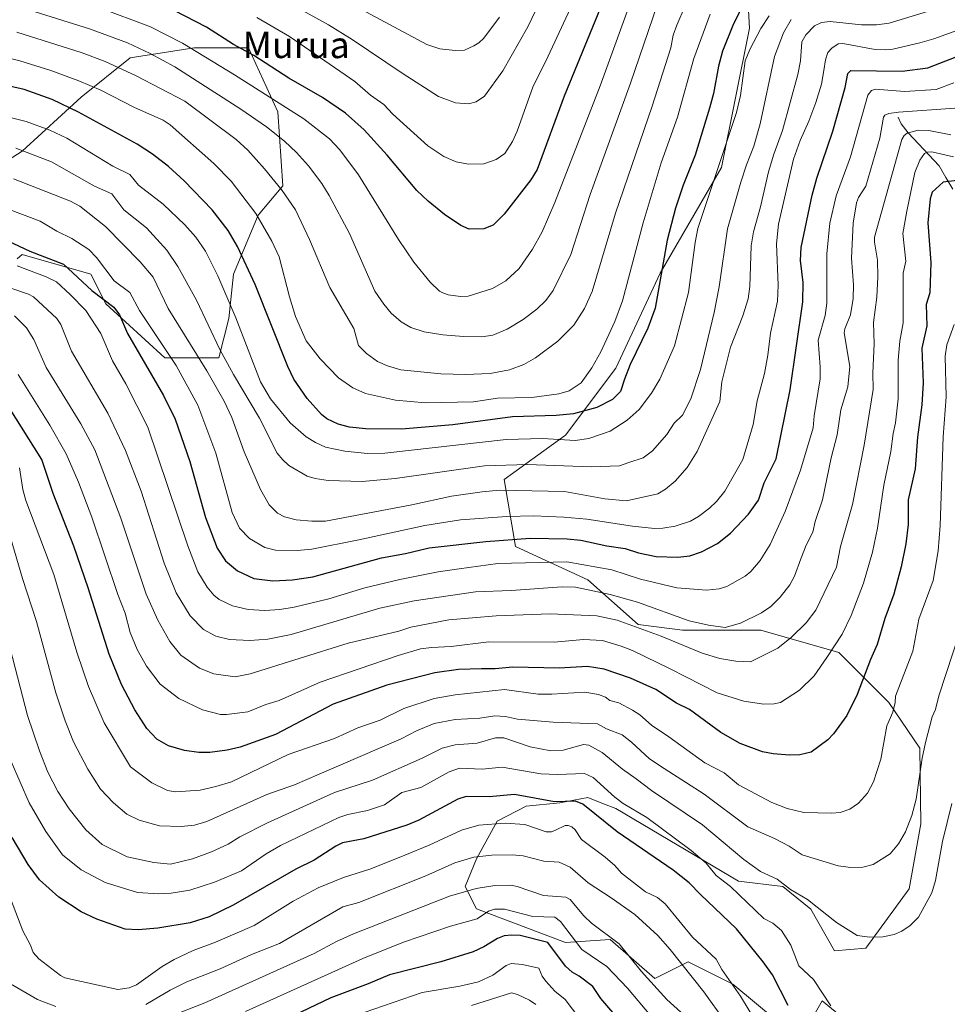
# Model space of a CAD drawing. Units: metres. Extents: x 671798 to 675259, y 4749087 to 4751486.
# Drawn here: x 674659 to 674940, y 4749908 to 4750206 of the extents above; entities that cross this region are included whole.
import ezdxf
from ezdxf.enums import TextEntityAlignment as Align

# ---------------------------------------------------------------- set-up
doc = ezdxf.new("R2010")
doc.units = ezdxf.units.M
doc.header["$MEASUREMENT"] = 0
for name, color, linetype, lineweight in [('Arbolado forestal CxS', 92, 'Continuous', 0), ('Corriente natural lineal', 142, 'Continuous', 13), ('Curva de nivel maestra', 36, 'Continuous', 30), ('Curva de nivel normal', 36, 'Continuous', 0), ('Pastizal CxS', 92, 'Continuous', 0), ('Texto cartográfico', 19, 'Continuous', 0)]:
    doc.layers.add(name, color=color, linetype=linetype, lineweight=lineweight)
doc.styles.add('Arial', font='txt', dxfattribs={"height": 0.2})

# ---------------------------------------------------------------- blocks, each defined once
blk = doc.blocks.new('*U160')
at = {"layer": 'Arbolado forestal CxS', "color": 92, "linetype": 'Continuous', "lineweight": 0}
for points in [[(674878.2939, 4750234.3625, 1360.4356), (674879.9813, 4750203.9701, 1344.3155), (674871.5379, 4750161.7577, 1342.2533), (674852.9651, 4750129.6765, 1348.6353), (674839.4567, 4750100.9719, 1350.1133), (674824.2597, 4750080.7105, 1343.8193), (674805.6857, 4750067.2029, 1334.9395), (674809.0627, 4750046.9411, 1320.8969), (674831.0133, 4750036.8099, 1314.8859), (674846.2099, 4750023.3013, 1308.8019), (674859.7175, 4750021.6131, 1311.2305), (674883.3563, 4750021.6129, 1311.263), (674906.9949, 4750014.8589, 1302.4823), (674922.1919, 4749999.6621, 1294.4418), (674931.5083, 4749985.8391, 1289.4503), (674931.8181, 4749962.9785, 1287.214), (674928.2761, 4749943.2399, 1285.8143), (674915.1849, 4749925.2773, 1283.2469), (674905.6721, 4749924.5113, 1282.1219), (674898.5163, 4749937.1171, 1283.8193), (674890.1097, 4749943.9421, 1284.3877), (674876.6015, 4749945.6311, 1280.7842), (674839.4553, 4749967.5811, 1277.0836), (674835.7701, 4749969.0551, 1276.5605), (674831.0125, 4749970.9581, 1275.6437), (674822.5695, 4749969.2701, 1271.9733), (674812.3787, 4749968.3335, 1271.4167), (674803.5517, 4749963.7667, 1268.2425), (674797.2425, 4749952.3859, 1262.5567), (674793.8655, 4749943.9431, 1258.4451), (674797.2423, 4749937.1891, 1253.8368), (674824.2579, 4749927.0581, 1252.7507), (674837.7659, 4749927.9019, 1258.7907), (674851.2735, 4749916.0819, 1260.3025), (674861.4047, 4749921.1479, 1265.7587), (674865.6421, 4749919.0293, 1266.9548), (674874.9135, 4749914.3939, 1269.8584), (674895.1751, 4749897.5089, 1275.5757), (674901.9289, 4749909.3277, 1279.8095), (674920.5025, 4749894.1317, 1281.9859)], [(674658.2155, 4750134.0655, 1320.0414), (674659.6753, 4750135.3629, 1321.4655), (674680.5319, 4750129.4039, 1326.8362), (674685.0019, 4750120.4651, 1324.171), (674702.8783, 4750104.0771, 1329.0909), (674719.2661, 4750104.0769, 1339.2411), (674722.2461, 4750115.9957, 1344.3407), (674723.7355, 4750129.4035, 1348.0679), (674731.1845, 4750147.2803, 1355.1757), (674738.6333, 4750156.2189, 1360.5346), (674737.1449, 4750178.5657, 1367.4085), (674728.2061, 4750197.9325, 1374.5139), (674711.8181, 4750197.9325, 1369.1803), (674692.4513, 4750194.9537, 1361.2095), (674677.5533, 4750183.0351, 1351.422), (674659.6755, 4750166.6485, 1338.607), (674643.2877, 4750156.2197, 1330.5628)]]:
    blk.add_polyline3d(points, dxfattribs=at)

msp = doc.modelspace()

# ---------------------------------------------------------------- linework, layer by layer
at = {"layer": 'Arbolado forestal CxS', "color": 92, "linetype": 'Continuous', "lineweight": 0}
for points in [[(674878.2939, 4750234.3625, 1360.4356), (674879.9813, 4750203.9701, 1344.3155), (674871.5379, 4750161.7577, 1342.2533), (674852.9651, 4750129.6765, 1348.6353), (674839.4567, 4750100.9719, 1350.1133), (674824.2597, 4750080.7105, 1343.8193), (674805.6857, 4750067.2029, 1334.9395), (674809.0627, 4750046.9411, 1320.8969), (674831.0133, 4750036.8099, 1314.8859), (674846.2099, 4750023.3013, 1308.8019), (674859.7175, 4750021.6131, 1311.2305), (674883.3563, 4750021.6129, 1311.263), (674906.9949, 4750014.8589, 1302.4823), (674922.1919, 4749999.6621, 1294.4418), (674931.5083, 4749985.8391, 1289.4503), (674931.8181, 4749962.9785, 1287.214), (674928.2761, 4749943.2399, 1285.8143), (674915.1849, 4749925.2773, 1283.2469), (674905.6721, 4749924.5113, 1282.1219), (674898.5163, 4749937.1171, 1283.8193), (674890.1097, 4749943.9421, 1284.3877), (674876.6015, 4749945.6311, 1280.7842), (674839.4553, 4749967.5811, 1277.0836), (674835.7701, 4749969.0551, 1276.5605), (674831.0125, 4749970.9581, 1275.6437), (674822.5695, 4749969.2701, 1271.9733), (674812.3787, 4749968.3335, 1271.4167), (674803.5517, 4749963.7667, 1268.2425), (674797.2425, 4749952.3859, 1262.5567), (674793.8655, 4749943.9431, 1258.4451), (674797.2423, 4749937.1891, 1253.8368), (674824.2579, 4749927.0581, 1252.7507), (674837.7659, 4749927.9019, 1258.7907), (674851.2735, 4749916.0819, 1260.3025), (674861.4047, 4749921.1479, 1265.7587), (674865.6421, 4749919.0293, 1266.9548), (674874.9135, 4749914.3939, 1269.8584), (674895.1751, 4749897.5089, 1275.5757), (674901.9289, 4749909.3277, 1279.8095), (674920.5025, 4749894.1317, 1281.9859)], [(674658.2155, 4750134.0655, 1320.0414), (674659.6753, 4750135.3629, 1321.4655), (674680.5319, 4750129.4039, 1326.8362), (674685.0019, 4750120.4651, 1324.171), (674702.8783, 4750104.0771, 1329.0909), (674719.2661, 4750104.0769, 1339.2411), (674722.2461, 4750115.9957, 1344.3407), (674723.7355, 4750129.4035, 1348.0679), (674731.1845, 4750147.2803, 1355.1757), (674738.6333, 4750156.2189, 1360.5346), (674737.1449, 4750178.5657, 1367.4085), (674728.2061, 4750197.9325, 1374.5139), (674711.8181, 4750197.9325, 1369.1803), (674692.4513, 4750194.9537, 1361.2095), (674677.5533, 4750183.0351, 1351.422), (674659.6755, 4750166.6485, 1338.607), (674643.2877, 4750156.2197, 1330.5628)]]:
    msp.add_polyline3d(points, dxfattribs=at)
at = {"layer": 'Corriente natural lineal', "color": 142, "linetype": 'Continuous', "lineweight": 13}
msp.add_polyline3d([(674925, 4750177, 1313.4444), (674925.9197, 4750174.9478, 1311.6281), (674928.0162, 4750172.2592, 1309.5591), (674931.1556, 4750168.9134, 1306.596), (674934.2949, 4750165.5677, 1304.6504), (674937.4343, 4750162.2219, 1302.4918), (674939.4771, 4750158.7032, 1300.298), (674941.5199, 4750155.1845, 1297.9602)], dxfattribs=at)
at = {"layer": 'Curva de nivel maestra', "color": 36, "linetype": 'Continuous', "lineweight": 30}
for points in [[(674839.36, 4750221.24, 1375), (674823.89, 4750183.37, 1375), (674815.67, 4750161.16, 1375), (674813.75, 4750157.98, 1375), (674805.65, 4750147.57, 1375), (674802.39, 4750144.23, 1375), (674799.52, 4750143.14, 1375), (674795.09, 4750143.09, 1375), (674792.55, 4750144.17, 1375), (674787.64, 4750147.49, 1375), (674782.65, 4750151.53, 1375), (674779.25, 4750154.81, 1375), (674770.2, 4750165.49, 1375), (674763.23, 4750173.12, 1375), (674757.58, 4750178.2, 1375), (674750.64, 4750182.9, 1375), (674740.46, 4750188.78, 1375), (674729.88, 4750195.68, 1375), (674723.7, 4750198.97, 1375), (674715.49, 4750204.21, 1375), (674699.24, 4750212.75, 1375)], [(674877.68, 4750210.26, 1350), (674874.89, 4750204.74, 1350), (674871.83, 4750196.97, 1350), (674870.62, 4750192.39, 1350), (674869.11, 4750184.1, 1350), (674867.89, 4750179.71, 1350), (674863.47, 4750165.48, 1350), (674859.9, 4750156.42, 1350), (674857.58, 4750149.4, 1350), (674855.02, 4750139.76, 1350), (674851.4, 4750119.1, 1350), (674849.19, 4750113.05, 1350), (674843.86, 4750102.02, 1350), (674842.14, 4750097.61, 1350), (674840.93, 4750093.86, 1350), (674838.53, 4750091.5, 1350), (674833.78, 4750089.02, 1350), (674826.64, 4750087.16, 1350), (674821.43, 4750086.63, 1350), (674808.21, 4750086.25, 1350), (674790.16, 4750083.81, 1350), (674774.55, 4750082.48, 1350), (674763.73, 4750082.61, 1350), (674758.81, 4750083.13, 1350), (674755.39, 4750083.99, 1350), (674752.01, 4750085.63, 1350), (674750.34, 4750086.91, 1350), (674746.04, 4750091.76, 1350), (674742.01, 4750097.66, 1350), (674740.14, 4750101.5, 1350), (674730.24, 4750126.28, 1350), (674724.9, 4750137.78, 1350), (674722.07, 4750142.65, 1350), (674717.2, 4750148.92, 1350), (674708.74, 4750157.67, 1350), (674704, 4750161.98, 1350), (674699.19, 4750165.77, 1350), (674694.49, 4750168.78, 1350), (674676.77, 4750178.47, 1350), (674668.82, 4750182.3, 1350), (674660.3, 4750185.3, 1350), (674648.61, 4750187.94, 1350)], [(674648.55, 4750142.62, 1325), (674662.03, 4750136.38, 1325), (674672.2, 4750132.44, 1325), (674680.82, 4750124.46, 1325), (674687.44, 4750119.46, 1325), (674689.22, 4750117.07, 1325), (674691.57, 4750111.5, 1325), (674702.55, 4750092.69, 1325), (674706.08, 4750085.52, 1325), (674710.5, 4750072.72, 1325), (674715.25, 4750055.69, 1325), (674718.77, 4750046.48, 1325), (674721.31, 4750042.59, 1325), (674724.94, 4750039.61, 1325), (674729.81, 4750037.3, 1325), (674735.61, 4750036.53, 1325), (674741.54, 4750036.84, 1325), (674747.77, 4750037.76, 1325), (674768.53, 4750043.53, 1325), (674775.83, 4750044.78, 1325), (674782.94, 4750046.52, 1325), (674800.09, 4750048.5, 1325), (674813.52, 4750049.48, 1325), (674824.76, 4750049.31, 1325), (674828.92, 4750048.87, 1325), (674836.75, 4750047.13, 1325), (674842.34, 4750046.33, 1325), (674846.37, 4750045.03, 1325), (674851.71, 4750043.93, 1325), (674858.25, 4750043.67, 1325), (674861.95, 4750044.08, 1325), (674865.42, 4750045.31, 1325), (674870.24, 4750047.89, 1325), (674874.24, 4750051.01, 1325), (674879.68, 4750056.72, 1325), (674882.66, 4750060.97, 1325), (674884.46, 4750066.28, 1325), (674888.01, 4750073.47, 1325), (674892.32, 4750094.36, 1325), (674896.14, 4750121.09, 1325), (674896.27, 4750126.92, 1325), (674895.37, 4750133.55, 1325), (674895.6, 4750137.5, 1325), (674898.94, 4750153.34, 1325), (674900.32, 4750158.54, 1325), (674905.2, 4750172.74, 1325), (674908.92, 4750185.97, 1325), (674909.77, 4750190.18, 1325), (674910.63, 4750191.08, 1325), (674926.19, 4750190.88, 1325), (674934.01, 4750191.96, 1325), (674946.21, 4750196.69, 1325)], [(674947.01, 4750158.32, 1300), (674938.63, 4750157.28, 1300), (674935.27, 4750154.25, 1300), (674934.66, 4750152.25, 1300), (674933.99, 4750144.93, 1300), (674934.85, 4750132.95, 1300), (674934.54, 4750123.8, 1300), (674933.49, 4750120.28, 1300), (674933.63, 4750113.81, 1300), (674932.19, 4750106.98, 1300), (674932.56, 4750096.47, 1300), (674932.15, 4750089.83, 1300), (674930.83, 4750080.04, 1300), (674930.13, 4750070.49, 1300), (674928.06, 4750061.05, 1300), (674928.04, 4750053.58, 1300), (674927.36, 4750047.74, 1300), (674925.89, 4750040.8, 1300), (674923.68, 4750032.54, 1300), (674920.96, 4750025.15, 1300), (674918.65, 4750017.24, 1300), (674916.58, 4750012.7, 1300), (674912.56, 4750002.16, 1300), (674909.46, 4749995.79, 1300), (674905.37, 4749990.17, 1300), (674903.66, 4749988.42, 1300), (674898.64, 4749984.66, 1300), (674895.23, 4749983.9, 1300), (674892.1, 4749983.74, 1300), (674887.13, 4749984.15, 1300), (674883.91, 4749984.75, 1300), (674877.15, 4749987.24, 1300), (674871.32, 4749990.6, 1300), (674861.75, 4749997.61, 1300), (674857.9, 4749999.53, 1300), (674851.6, 4750003.61, 1300), (674843.91, 4750007.07, 1300), (674835.93, 4750009.84, 1300), (674830.89, 4750010.58, 1300), (674822.37, 4750010.08, 1300), (674808.32, 4750010.36, 1300), (674802.9, 4750009.86, 1300), (674798.84, 4750009.91, 1300), (674791.86, 4750009.67, 1300), (674784.65, 4750008.68, 1300), (674770.18, 4750004.98, 1300), (674753.85, 4749999.2, 1300), (674736.46, 4749990.05, 1300), (674725.68, 4749986.15, 1300), (674721.83, 4749985.23, 1300), (674716.56, 4749984.58, 1300), (674713.22, 4749984.58, 1300), (674708.84, 4749985.12, 1300), (674703.98, 4749986.54, 1300), (674700.46, 4749988.59, 1300), (674697.47, 4749991.86, 1300), (674693.83, 4749997.48, 1300), (674689.83, 4750005.2, 1300), (674686.01, 4750014.31, 1300), (674679.64, 4750034.45, 1300), (674675.37, 4750047.05, 1300), (674669.11, 4750062.97, 1300), (674665.67, 4750073.34, 1300), (674651.56, 4750095.56, 1300)], [(674891.72, 4749907.91, 1275), (674886.92, 4749917.26, 1275), (674884.15, 4749921.2, 1275), (674876.05, 4749931.14, 1275), (674865.13, 4749941.51, 1275), (674861.71, 4749945.05, 1275), (674856.9, 4749948.9, 1275), (674839.91, 4749960.52, 1275), (674829.52, 4749968.92, 1275), (674827.24, 4749969.87, 1275), (674820.94, 4749969.62, 1275), (674808.84, 4749971.87, 1275), (674801.1, 4749971.12, 1275), (674794.14, 4749971.26, 1275), (674791.67, 4749970.38, 1275), (674779.78, 4749964.11, 1275), (674776.18, 4749962.58, 1275), (674763.18, 4749958.41, 1275), (674756.71, 4749957.17, 1275), (674754.72, 4749956.2, 1275), (674748.1, 4749951.91, 1275), (674742.55, 4749949.2, 1275), (674723.57, 4749938.34, 1275), (674716.29, 4749934.8, 1275), (674710.6, 4749932.99, 1275), (674700.79, 4749931.39, 1275), (674694.8, 4749930.81, 1275), (674690.94, 4749931.01, 1275), (674682.27, 4749934.08, 1275), (674677.59, 4749936.27, 1275), (674670.78, 4749940.73, 1275), (674664.94, 4749945.99, 1275), (674661.5, 4749950.63, 1275), (674656.71, 4749958.77, 1275)], [(674841.07, 4749902.93, 1250), (674834.95, 4749910.05, 1250), (674832.52, 4749913.74, 1250), (674828.34, 4749916.81, 1250), (674826.26, 4749918.05, 1250), (674824.27, 4749919.9, 1250), (674818.9, 4749927.01, 1250), (674810.52, 4749929.11, 1250), (674807.99, 4749929.27, 1250), (674805.65, 4749929, 1250), (674803.7, 4749928.27, 1250), (674799.55, 4749925.67, 1250), (674796.28, 4749924.22, 1250), (674786.49, 4749921.16, 1250), (674770.91, 4749917.22, 1250), (674764.52, 4749914.48, 1250), (674753.15, 4749910.26, 1250), (674735.05, 4749901.57, 1250)]]:
    msp.add_polyline3d(points, dxfattribs=at)
at = {"layer": 'Curva de nivel normal', "color": 36, "linetype": 'Continuous', "lineweight": 0}
for points in [[(674824.52, 4750228.83, 1385), (674812.82, 4750204.33, 1385), (674805.24, 4750191.04, 1385), (674799.74, 4750183.33, 1385), (674797.23, 4750181.65, 1385), (674794.87, 4750181.01, 1385), (674790.94, 4750181.3, 1385), (674785.82, 4750183.24, 1385), (674774.78, 4750190.27, 1385), (674759.65, 4750200.53, 1385), (674752.49, 4750204.95, 1385), (674739.85, 4750211.89, 1385)], [(674804.22, 4750207.24, 1390), (674799.5, 4750200.88, 1390), (674798.04, 4750199.47, 1390), (674796.53, 4750198.58, 1390), (674793.62, 4750197.24, 1390), (674790.88, 4750197.11, 1390), (674786.18, 4750197.69, 1390), (674782.26, 4750198.97, 1390), (674743.99, 4750219.59, 1390)], [(674658.11, 4750202.73, 1360), (674677.88, 4750196.42, 1360), (674684.84, 4750193.8, 1360), (674694.21, 4750189.52, 1360), (674708.92, 4750181.82, 1360), (674724.55, 4750170.22, 1360), (674728.09, 4750166.95, 1360), (674733.12, 4750161.35, 1360), (674738.47, 4750154.73, 1360), (674742.51, 4750148.89, 1360), (674746.75, 4750139.97, 1360), (674752.88, 4750125.38, 1360), (674760.14, 4750112.93, 1360), (674761.55, 4750107.8, 1360), (674763.98, 4750105.36, 1360), (674767.32, 4750103.01, 1360), (674770.36, 4750101.66, 1360), (674774.39, 4750100.41, 1360), (674786.47, 4750099.21, 1360), (674794, 4750098.99, 1360), (674801.47, 4750099.35, 1360), (674807.27, 4750100.43, 1360), (674811.65, 4750102.04, 1360), (674815.18, 4750104.13, 1360), (674821.96, 4750109.12, 1360), (674826.8, 4750114.01, 1360), (674830.04, 4750119, 1360), (674832.31, 4750124.19, 1360), (674839.38, 4750147.93, 1360), (674850.5, 4750180.35, 1360), (674856.14, 4750197.98, 1360), (674856.89, 4750201.84, 1360), (674857.94, 4750204.87, 1360), (674862.97, 4750216.6, 1360)], [(674845.36, 4750215.73, 1370), (674834.71, 4750186.47, 1370), (674821.03, 4750151.11, 1370), (674817.16, 4750142.28, 1370), (674814.24, 4750136.99, 1370), (674810.17, 4750131.18, 1370), (674806.19, 4750127.39, 1370), (674802.13, 4750125.09, 1370), (674794.77, 4750122.72, 1370), (674792.45, 4750122.68, 1370), (674788.71, 4750123.2, 1370), (674787.07, 4750123.74, 1370), (674786.07, 4750124.27, 1370), (674783.29, 4750127.02, 1370), (674778.35, 4750133.06, 1370), (674773.72, 4750139.9, 1370), (674761.52, 4750159.54, 1370), (674755.93, 4750167.09, 1370), (674752.75, 4750170.45, 1370), (674744.98, 4750176.43, 1370), (674723.96, 4750189.84, 1370), (674708.23, 4750199.39, 1370), (674698.57, 4750204.34, 1370), (674682.93, 4750210.22, 1370)], [(674852.08, 4750211.23, 1365), (674843.92, 4750187.23, 1365), (674831.7, 4750153.53, 1365), (674825.84, 4750135.36, 1365), (674820.5, 4750124.46, 1365), (674818.31, 4750121.44, 1365), (674815.56, 4750118.81, 1365), (674811.46, 4750115.71, 1365), (674806.63, 4750112.79, 1365), (674802.24, 4750110.92, 1365), (674798.86, 4750110.46, 1365), (674793.36, 4750110.53, 1365), (674787.1, 4750111.06, 1365), (674781.46, 4750111.98, 1365), (674777.44, 4750113.32, 1365), (674774.43, 4750115, 1365), (674771.41, 4750117.62, 1365), (674769.18, 4750120.29, 1365), (674766.5, 4750124.27, 1365), (674758.79, 4750141.72, 1365), (674752.66, 4750153.23, 1365), (674750.42, 4750156.86, 1365), (674746.38, 4750162.22, 1365), (674742.73, 4750166.31, 1365), (674739.15, 4750169.66, 1365), (674733.65, 4750174.01, 1365), (674725.9, 4750179.41, 1365), (674705.93, 4750192.18, 1365), (674698.46, 4750196.27, 1365), (674691.6, 4750199.47, 1365), (674680.05, 4750203.72, 1365), (674660.45, 4750209.89, 1365)], [(674826.4, 4750211.31, 1380), (674818.33, 4750193.92, 1380), (674814.43, 4750186.4, 1380), (674809.56, 4750172.7, 1380), (674808.18, 4750169.56, 1380), (674805.84, 4750165.99, 1380), (674803.26, 4750164.15, 1380), (674799.51, 4750162.86, 1380), (674794.92, 4750162.7, 1380), (674791.15, 4750163.47, 1380), (674787.36, 4750165.06, 1380), (674782.57, 4750168.27, 1380), (674771.97, 4750177.9, 1380), (674769.24, 4750180.83, 1380), (674765.23, 4750183.61, 1380), (674760.4, 4750187.76, 1380), (674740.65, 4750201.38, 1380), (674730.8, 4750207.14, 1380)], [(674650.95, 4750196.06, 1355), (674659.01, 4750194.04, 1355), (674668.34, 4750191.1, 1355), (674676.87, 4750187.98, 1355), (674683.53, 4750185.11, 1355), (674693.67, 4750179.89, 1355), (674702.42, 4750176.1, 1355), (674704.53, 4750174.67, 1355), (674717.76, 4750162.95, 1355), (674723.03, 4750157.58, 1355), (674730.49, 4750147.81, 1355), (674735.31, 4750139.46, 1355), (674737.57, 4750134.69, 1355), (674740.65, 4750122.55, 1355), (674742.46, 4750116.64, 1355), (674745.74, 4750109.21, 1355), (674749.99, 4750103.76, 1355), (674755.55, 4750098.03, 1355), (674759.82, 4750095.03, 1355), (674763.63, 4750093.24, 1355), (674772.72, 4750091.26, 1355), (674781.88, 4750090.49, 1355), (674796.42, 4750090.76, 1355), (674803.67, 4750091.91, 1355), (674814.01, 4750092.07, 1355), (674822.26, 4750093.16, 1355), (674825.39, 4750094.09, 1355), (674828.99, 4750096.51, 1355), (674832.21, 4750101.07, 1355), (674834.92, 4750105.87, 1355), (674839.21, 4750115.09, 1355), (674841.48, 4750121.39, 1355), (674847.76, 4750144.95, 1355), (674853.24, 4750163.11, 1355), (674858.18, 4750176.97, 1355), (674863.14, 4750194.76, 1355), (674868.02, 4750208.19, 1355)], [(674657.03, 4750158.31, 1335), (674674.33, 4750151.53, 1335), (674677.19, 4750149.99, 1335), (674684.92, 4750143.81, 1335), (674695.47, 4750133.2, 1335), (674699.4, 4750128.5, 1335), (674703.9, 4750119.05, 1335), (674715.62, 4750100.16, 1335), (674720.85, 4750090.97, 1335), (674723.15, 4750086.05, 1335), (674726.96, 4750075.66, 1335), (674731.9, 4750064.26, 1335), (674734.52, 4750059.55, 1335), (674737.02, 4750057.09, 1335), (674739.18, 4750055.96, 1335), (674742.66, 4750055.05, 1335), (674747.38, 4750054.58, 1335), (674751.53, 4750054.63, 1335), (674777.69, 4750059.54, 1335), (674789.7, 4750062.16, 1335), (674798.98, 4750063.55, 1335), (674804.29, 4750064.02, 1335), (674823.97, 4750063.56, 1335), (674836.18, 4750061.37, 1335), (674842.73, 4750060.76, 1335), (674852.17, 4750062.93, 1335), (674854.49, 4750064.3, 1335), (674857.44, 4750066.69, 1335), (674861.08, 4750070.9, 1335), (674864.14, 4750075.68, 1335), (674870.95, 4750090.9, 1335), (674871.59, 4750096.82, 1335), (674874.23, 4750107.29, 1335), (674877.94, 4750116.81, 1335), (674879.53, 4750121.95, 1335), (674880.08, 4750125.64, 1335), (674880.49, 4750138.03, 1335), (674881.23, 4750142.21, 1335), (674883.35, 4750149.83, 1335), (674885.69, 4750160.44, 1335), (674887.29, 4750165.78, 1335), (674889.93, 4750172.89, 1335), (674894.58, 4750189.92, 1335), (674895.46, 4750194.05, 1335), (674895.82, 4750199.82, 1335), (674897.01, 4750201.89, 1335), (674899.66, 4750204.61, 1335), (674901.73, 4750205.68, 1335), (674904.41, 4750205.98, 1335), (674913.86, 4750204.9, 1335), (674918.4, 4750204.97, 1335), (674922.29, 4750205.44, 1335), (674938.53, 4750210.38, 1335)], [(674885.91, 4750207.67, 1345), (674883.45, 4750203.78, 1345), (674880.04, 4750197.45, 1345), (674878.65, 4750193.99, 1345), (674877.24, 4750183.56, 1345), (674876.08, 4750178.37, 1345), (674864.32, 4750143.28, 1345), (674863.49, 4750138.97, 1345), (674861.54, 4750123.89, 1345), (674857.28, 4750107.75, 1345), (674852.77, 4750097.62, 1345), (674850.29, 4750093.38, 1345), (674846.56, 4750088.43, 1345), (674842.93, 4750085.24, 1345), (674837.73, 4750081.87, 1345), (674831.32, 4750079.66, 1345), (674827.16, 4750079.1, 1345), (674817.37, 4750079.68, 1345), (674806.29, 4750079.37, 1345), (674769.52, 4750075.21, 1345), (674764.3, 4750075.09, 1345), (674757.44, 4750075.85, 1345), (674751.59, 4750077.06, 1345), (674748.54, 4750078.43, 1345), (674745.75, 4750080.15, 1345), (674740.83, 4750084.36, 1345), (674734.95, 4750091.65, 1345), (674731.83, 4750096.84, 1345), (674724.36, 4750116.23, 1345), (674718.91, 4750128.89, 1345), (674715.25, 4750136.4, 1345), (674712.34, 4750140.65, 1345), (674709, 4750144.37, 1345), (674702.41, 4750150.6, 1345), (674694.97, 4750156.4, 1345), (674692.3, 4750159.65, 1345), (674687.18, 4750162.14, 1345), (674673.18, 4750170.65, 1345), (674668.1, 4750173, 1345), (674660.91, 4750175.66, 1345), (674651.94, 4750177.85, 1345)], [(674892.59, 4750206.56, 1340), (674890.25, 4750202.53, 1340), (674887.59, 4750195.38, 1340), (674883.2, 4750174.99, 1340), (674881.29, 4750168.2, 1340), (674879.03, 4750162.57, 1340), (674877.33, 4750157.3, 1340), (674873.32, 4750143.14, 1340), (674870.77, 4750125.54, 1340), (674869.31, 4750117.81, 1340), (674865.1, 4750100.54, 1340), (674862.22, 4750091.67, 1340), (674859.65, 4750086.7, 1340), (674857.14, 4750084.26, 1340), (674854.98, 4750080.83, 1340), (674850.61, 4750075.9, 1340), (674847.81, 4750073.79, 1340), (674843.4, 4750072.43, 1340), (674840.59, 4750071.35, 1340), (674832.02, 4750071.09, 1340), (674812.72, 4750071.8, 1340), (674799.71, 4750071.4, 1340), (674772.67, 4750067.5, 1340), (674762.68, 4750066.6, 1340), (674752.34, 4750066.89, 1340), (674748.42, 4750067.51, 1340), (674745.99, 4750068.27, 1340), (674740.47, 4750071.5, 1340), (674738.6, 4750073.15, 1340), (674736.93, 4750075.19, 1340), (674731.6, 4750085.81, 1340), (674723.68, 4750099.06, 1340), (674719.57, 4750106.59, 1340), (674712.52, 4750121.52, 1340), (674706.88, 4750131.7, 1340), (674703.53, 4750136.72, 1340), (674697.36, 4750143.41, 1340), (674690.51, 4750148.89, 1340), (674686.86, 4750153.72, 1340), (674681.58, 4750156.04, 1340), (674668.62, 4750163.4, 1340), (674657.83, 4750167.61, 1340)], [(674945.28, 4750204.09, 1330), (674935.75, 4750200.69, 1330), (674931.55, 4750199.44, 1330), (674923.33, 4750197.61, 1330), (674921.19, 4750197.33, 1330), (674917.99, 4750197.47, 1330), (674908.24, 4750199.27, 1330), (674906.87, 4750199.15, 1330), (674904.94, 4750197.88, 1330), (674903.74, 4750196.51, 1330), (674902.99, 4750194.34, 1330), (674902.51, 4750191.15, 1330), (674901.75, 4750186.93, 1330), (674900.05, 4750181.43, 1330), (674897.93, 4750175.74, 1330), (674895.29, 4750169.91, 1330), (674893.34, 4750164.21, 1330), (674888.73, 4750144.59, 1330), (674888.1, 4750138.59, 1330), (674888.66, 4750126.12, 1330), (674888.41, 4750121.29, 1330), (674886.31, 4750111.56, 1330), (674885.55, 4750104.9, 1330), (674884.49, 4750099.36, 1330), (674882.31, 4750091.09, 1330), (674881.08, 4750083.94, 1330), (674877.97, 4750073.26, 1330), (674872.48, 4750063.75, 1330), (674869.95, 4750060.6, 1330), (674867.85, 4750058.6, 1330), (674864.49, 4750056.01, 1330), (674862.13, 4750054.67, 1330), (674857.42, 4750053.14, 1330), (674853.72, 4750052.5, 1330), (674851.17, 4750052.43, 1330), (674844.54, 4750053.08, 1330), (674830.7, 4750055.18, 1330), (674823.73, 4750055.87, 1330), (674814.61, 4750056.24, 1330), (674806.52, 4750056.03, 1330), (674792.44, 4750054.99, 1330), (674781.64, 4750053.34, 1330), (674761.7, 4750048.97, 1330), (674747.39, 4750046.16, 1330), (674742.98, 4750045.7, 1330), (674736.43, 4750045.8, 1330), (674733.18, 4750046.6, 1330), (674728.5, 4750049.36, 1330), (674725.51, 4750052.46, 1330), (674723.29, 4750057.21, 1330), (674718.31, 4750075.26, 1330), (674712.91, 4750089.77, 1330), (674706.29, 4750101.72, 1330), (674695.25, 4750118.42, 1330), (674692.26, 4750123.88, 1330), (674687.52, 4750127.37, 1330), (674682.26, 4750134.52, 1330), (674679.91, 4750136.94, 1330), (674674.79, 4750140.24, 1330), (674670.15, 4750142.47, 1330), (674665.16, 4750145.52, 1330), (674649.81, 4750151.22, 1330)], [(674941.86, 4750187.36, 1320), (674936.5, 4750185.39, 1320), (674926.9, 4750184.79, 1320), (674918.08, 4750185.42, 1320), (674916.88, 4750185.03, 1320), (674915.83, 4750183.66, 1320), (674910.59, 4750164.94, 1320), (674906.26, 4750153.12, 1320), (674904.3, 4750144.84, 1320), (674903.35, 4750135.59, 1320), (674903.43, 4750120.6, 1320), (674902.84, 4750116.91, 1320), (674900.79, 4750109.4, 1320), (674901.42, 4750101.36, 1320), (674901.37, 4750097.73, 1320), (674899.52, 4750086.55, 1320), (674899.25, 4750082.93, 1320), (674895.44, 4750070.09, 1320), (674890.78, 4750057.52, 1320), (674886.25, 4750047.53, 1320), (674883.22, 4750042.74, 1320), (674880.41, 4750039.4, 1320), (674878.68, 4750037.97, 1320), (674873.14, 4750034.79, 1320), (674870.83, 4750034.1, 1320), (674866.95, 4750033.75, 1320), (674857.95, 4750034.4, 1320), (674846.99, 4750037.02, 1320), (674838.27, 4750039.92, 1320), (674824.6, 4750042.3, 1320), (674803.78, 4750041.78, 1320), (674792, 4750040.15, 1320), (674785.73, 4750039.28, 1320), (674774.09, 4750037, 1320), (674763.47, 4750034.42, 1320), (674752.61, 4750031.14, 1320), (674742.06, 4750028.61, 1320), (674737.74, 4750027.88, 1320), (674733.15, 4750027.57, 1320), (674728.18, 4750027.85, 1320), (674723.43, 4750028.95, 1320), (674719.37, 4750030.85, 1320), (674717.73, 4750032.23, 1320), (674715.69, 4750034.59, 1320), (674712.89, 4750039.27, 1320), (674709.86, 4750047.16, 1320), (674697.73, 4750083.1, 1320), (674691.11, 4750096.2, 1320), (674687.01, 4750103.2, 1320), (674683.54, 4750111.43, 1320), (674678.95, 4750118.41, 1320), (674674.28, 4750123.3, 1320), (674670.06, 4750127.08, 1320), (674667.01, 4750128.64, 1320), (674658.19, 4750131.94, 1320)], [(674942.2, 4750179.67, 1315), (674925.14, 4750178.45, 1315), (674922.12, 4750178.04, 1315), (674921, 4750177.56, 1315), (674920.57, 4750176.92, 1315), (674919.4, 4750170.58, 1315), (674915.22, 4750156.08, 1315), (674912.98, 4750152.6, 1315), (674912.36, 4750151.06, 1315), (674911.39, 4750144.85, 1315), (674910.86, 4750134.27, 1315), (674911.43, 4750126.16, 1315), (674911.33, 4750122.07, 1315), (674910.57, 4750117.08, 1315), (674908.85, 4750112.85, 1315), (674908.64, 4750111.65, 1315), (674910.31, 4750101.44, 1315), (674909.71, 4750095.27, 1315), (674907.64, 4750088.33, 1315), (674906.52, 4750080.8, 1315), (674904.68, 4750073.76, 1315), (674902.11, 4750061.09, 1315), (674899.84, 4750054.54, 1315), (674899.15, 4750051.29, 1315), (674897.1, 4750047.36, 1315), (674895.47, 4750043.19, 1315), (674893.56, 4750038.01, 1315), (674892.14, 4750035.29, 1315), (674889.24, 4750031.62, 1315), (674886.42, 4750028.78, 1315), (674883.61, 4750026.83, 1315), (674877.24, 4750023.76, 1315), (674872.62, 4750022.39, 1315), (674867.56, 4750023.11, 1315), (674861.67, 4750024.43, 1315), (674846.1, 4750030.12, 1315), (674837.74, 4750032.37, 1315), (674827.29, 4750034.61, 1315), (674823.24, 4750034.71, 1315), (674807.81, 4750033.65, 1315), (674796.98, 4750033.26, 1315), (674778.46, 4750030.45, 1315), (674768.05, 4750028.3, 1315), (674741.18, 4750020.29, 1315), (674734.11, 4750018.86, 1315), (674728.68, 4750018.48, 1315), (674722.53, 4750018.75, 1315), (674718.36, 4750019.78, 1315), (674714.66, 4750021.79, 1315), (674710.58, 4750026, 1315), (674706.33, 4750032.9, 1315), (674702.71, 4750041.94, 1315), (674695.7, 4750063.74, 1315), (674691.04, 4750076.07, 1315), (674685.63, 4750087.37, 1315), (674674.68, 4750106.14, 1315), (674671.41, 4750114.21, 1315), (674670.15, 4750115.98, 1315), (674663.18, 4750122.57, 1315), (674661.59, 4750123.39, 1315), (674655.96, 4750125.31, 1315)], [(674940.98, 4750171.61, 1310), (674934.29, 4750172.92, 1310), (674931.09, 4750173.04, 1310), (674927.72, 4750172.13, 1310), (674926.86, 4750171.42, 1310), (674926.1, 4750170.2, 1310), (674917.83, 4750140.64, 1310), (674917.82, 4750139.1, 1310), (674918.71, 4750133.63, 1310), (674918.81, 4750128.64, 1310), (674918.52, 4750122.42, 1310), (674917.54, 4750114.83, 1310), (674917.73, 4750108.28, 1310), (674917.34, 4750099.56, 1310), (674917.44, 4750094.52, 1310), (674914.65, 4750077.66, 1310), (674911.12, 4750059.68, 1310), (674907.55, 4750046.99, 1310), (674906.33, 4750040.74, 1310), (674900.1, 4750027.64, 1310), (674897.13, 4750023.87, 1310), (674892.7, 4750019.48, 1310), (674888.55, 4750016.12, 1310), (674880.32, 4750012.04, 1310), (674875.86, 4750012.2, 1310), (674870.97, 4750013.04, 1310), (674865.61, 4750014.65, 1310), (674853.18, 4750019.82, 1310), (674839.88, 4750024.61, 1310), (674833.76, 4750025.91, 1310), (674819.61, 4750026.58, 1310), (674803.28, 4750025.95, 1310), (674788.9, 4750024.74, 1310), (674777.43, 4750022.56, 1310), (674773.78, 4750021.35, 1310), (674758.47, 4750017.72, 1310), (674728.75, 4750008.4, 1310), (674724.18, 4750007.49, 1310), (674717.73, 4750008.36, 1310), (674713.44, 4750010.14, 1310), (674707.75, 4750014.07, 1310), (674704.43, 4750018.18, 1310), (674700.74, 4750024.59, 1310), (674697.29, 4750032.49, 1310), (674689.63, 4750055.48, 1310), (674681.72, 4750076.25, 1310), (674677.5, 4750084.14, 1310), (674667.01, 4750101.11, 1310), (674663.24, 4750109.66, 1310), (674661.05, 4750113.15, 1310), (674657.39, 4750116.78, 1310)], [(674658.45, 4750099.02, 1305), (674668.12, 4750083.72, 1305), (674673, 4750074.99, 1305), (674676.76, 4750066.39, 1305), (674680.78, 4750055.83, 1305), (674688.67, 4750032.4, 1305), (674690.86, 4750026.77, 1305), (674692.42, 4750020.89, 1305), (674694.5, 4750015.79, 1305), (674697.37, 4750010.74, 1305), (674701.54, 4750005.3, 1305), (674707.18, 4750000.87, 1305), (674714.28, 4749997.5, 1305), (674719.73, 4749996.07, 1305), (674721.58, 4749996.02, 1305), (674728.04, 4749996.87, 1305), (674733.48, 4749999.07, 1305), (674737.57, 4750000.34, 1305), (674749.95, 4750005.87, 1305), (674773.53, 4750013.98, 1305), (674780.32, 4750015.93, 1305), (674783.71, 4750016.35, 1305), (674789.65, 4750016.7, 1305), (674801.02, 4750018.03, 1305), (674820.8, 4750018.01, 1305), (674829.65, 4750018.81, 1305), (674835.48, 4750018.46, 1305), (674841.1, 4750016.8, 1305), (674844.51, 4750015.43, 1305), (674855.99, 4750009.94, 1305), (674870.18, 4750002.59, 1305), (674878.27, 4750000.07, 1305), (674884.27, 4749999.21, 1305), (674887.48, 4749999.32, 1305), (674889.33, 4749999.73, 1305), (674895.1, 4750003.49, 1305), (674899.51, 4750007.83, 1305), (674903.38, 4750013.36, 1305), (674908.07, 4750020.44, 1305), (674910.75, 4750026.04, 1305), (674914.5, 4750035.89, 1305), (674917.2, 4750045.27, 1305), (674918.76, 4750052.47, 1305), (674920.66, 4750065.48, 1305), (674922.81, 4750075.73, 1305), (674923.47, 4750081.12, 1305), (674924.23, 4750084.37, 1305), (674925.02, 4750091.7, 1305), (674924.99, 4750103.4, 1305), (674925.54, 4750109.14, 1305), (674926.48, 4750114.65, 1305), (674926.48, 4750129.72, 1305), (674927.31, 4750133.34, 1305), (674926.38, 4750141.76, 1305), (674927.64, 4750148.51, 1305), (674930.09, 4750160.25, 1305), (674931.54, 4750163.9, 1305), (674932.96, 4750165.97, 1305), (674933.87, 4750166.42, 1305), (674935.23, 4750166.5, 1305), (674941.79, 4750164.94, 1305)], [(674941.92, 4750114.19, 1295), (674939.78, 4750108.03, 1295), (674939.25, 4750104.59, 1295), (674939.52, 4750092.27, 1295), (674938.6, 4750080.19, 1295), (674937.69, 4750053.29, 1295), (674937.09, 4750045.65, 1295), (674935.58, 4750036.69, 1295), (674931.3, 4750024.9, 1295), (674929.47, 4750015.22, 1295), (674924.23, 4750001.64, 1295), (674924.1, 4749999.71, 1295), (674923.35, 4749996.81, 1295), (674921.52, 4749992.59, 1295), (674919.77, 4749982.55, 1295), (674917.53, 4749975.7, 1295), (674915.72, 4749972.24, 1295), (674912.97, 4749969.25, 1295), (674910.38, 4749967.36, 1295), (674907.44, 4749966.39, 1295), (674904.87, 4749966.14, 1295), (674896.4, 4749966.42, 1295), (674891.36, 4749967.65, 1295), (674886.73, 4749969.38, 1295), (674876.61, 4749974.82, 1295), (674872.27, 4749978.43, 1295), (674866.4, 4749981.4, 1295), (674855.54, 4749989.28, 1295), (674850.29, 4749992.81, 1295), (674846.73, 4749995.97, 1295), (674844.54, 4749997.42, 1295), (674840.35, 4749999.58, 1295), (674837.67, 4750000.35, 1295), (674836.39, 4750001.32, 1295), (674834.26, 4750002.1, 1295), (674830.06, 4750002.88, 1295), (674820.15, 4750002.22, 1295), (674815.99, 4750002.24, 1295), (674805.77, 4750003.61, 1295), (674790.81, 4750002.03, 1295), (674784.48, 4750000.87, 1295), (674775.25, 4749997.85, 1295), (674768.1, 4749994.35, 1295), (674761.31, 4749992.04, 1295), (674754.26, 4749988.84, 1295), (674740.29, 4749983.91, 1295), (674723.09, 4749975.7, 1295), (674718.38, 4749974.22, 1295), (674713.59, 4749973.17, 1295), (674706.18, 4749972.6, 1295), (674703.76, 4749973.08, 1295), (674699.01, 4749975.33, 1295), (674692.53, 4749980.22, 1295), (674684.56, 4749993.54, 1295), (674679.74, 4750004.53, 1295), (674676.21, 4750014.92, 1295), (674669.28, 4750038.48, 1295), (674660.76, 4750060.88, 1295), (674659.93, 4750064.21, 1295), (674658.93, 4750070.78, 1295)], [(674943.72, 4750021.36, 1290), (674937.32, 4750001.69, 1290), (674936.33, 4749997.62, 1290), (674935.27, 4749995.33, 1290), (674933.27, 4749987.6, 1290), (674932.26, 4749982.82, 1290), (674930.47, 4749970.38, 1290), (674929.17, 4749965.5, 1290), (674927.23, 4749960.52, 1290), (674925.13, 4749956.88, 1290), (674922.6, 4749953.91, 1290), (674917.4, 4749950.65, 1290), (674914.27, 4749949.8, 1290), (674910.65, 4749949.78, 1290), (674906.85, 4749950.28, 1290), (674895.97, 4749953.54, 1290), (674892.01, 4749956.17, 1290), (674887.52, 4749958.53, 1290), (674879.42, 4749962.03, 1290), (674866.23, 4749971.99, 1290), (674854.1, 4749979.76, 1290), (674849.73, 4749982.66, 1290), (674844.28, 4749987.7, 1290), (674841.45, 4749989.88, 1290), (674836.71, 4749991.68, 1290), (674833.96, 4749993.29, 1290), (674820.53, 4749993.76, 1290), (674809.69, 4749994.62, 1290), (674806.07, 4749995.43, 1290), (674802.86, 4749995.68, 1290), (674798.29, 4749995.01, 1290), (674790.8, 4749994.51, 1290), (674784.47, 4749993.35, 1290), (674779.16, 4749991.09, 1290), (674774.46, 4749988.66, 1290), (674749.69, 4749978.01, 1290), (674742.2, 4749974.74, 1290), (674733.83, 4749971.87, 1290), (674715.67, 4749963.67, 1290), (674711.89, 4749962.56, 1290), (674707.85, 4749962.15, 1290), (674701.31, 4749962.31, 1290), (674695.14, 4749964.04, 1290), (674691.35, 4749965.86, 1290), (674687.32, 4749969.27, 1290), (674683.45, 4749973.42, 1290), (674679.56, 4749979.47, 1290), (674675.28, 4749987.75, 1290), (674672.7, 4749994.18, 1290), (674669.91, 4750002.63, 1290), (674664.03, 4750024.19, 1290), (674659.83, 4750037.3, 1290), (674656.13, 4750049.72, 1290)], [(674941.27, 4749969.1, 1285), (674938.43, 4749957.56, 1285), (674936.32, 4749945.8, 1285), (674935.14, 4749942.1, 1285), (674931.18, 4749934.66, 1285), (674928.62, 4749932.2, 1285), (674926.08, 4749930.5, 1285), (674923.82, 4749929.46, 1285), (674920.38, 4749928.77, 1285), (674916.44, 4749928.68, 1285), (674912.53, 4749929.12, 1285), (674906.33, 4749933.1, 1285), (674897.54, 4749940.03, 1285), (674892.4, 4749943.11, 1285), (674888.36, 4749946.18, 1285), (674883.29, 4749948.54, 1285), (674878.3, 4749952.14, 1285), (674865.71, 4749962.63, 1285), (674850.31, 4749973.1, 1285), (674845.66, 4749976.61, 1285), (674841.53, 4749979.47, 1285), (674835.32, 4749984.54, 1285), (674831.32, 4749986.77, 1285), (674829.65, 4749987, 1285), (674823.58, 4749985.28, 1285), (674819.83, 4749985.04, 1285), (674813.59, 4749986.23, 1285), (674805.53, 4749988.96, 1285), (674803, 4749989.03, 1285), (674797.51, 4749987.37, 1285), (674790.8, 4749986.85, 1285), (674786.89, 4749985.89, 1285), (674780.84, 4749982.84, 1285), (674765.84, 4749976.19, 1285), (674754.24, 4749972.41, 1285), (674734.01, 4749963.3, 1285), (674725.66, 4749959.07, 1285), (674722.08, 4749956.85, 1285), (674717.02, 4749954.48, 1285), (674711.26, 4749952.35, 1285), (674704.64, 4749950.78, 1285), (674699.56, 4749951.27, 1285), (674691.45, 4749952.94, 1285), (674683.89, 4749956.66, 1285), (674678.94, 4749961.19, 1285), (674673.94, 4749967.49, 1285), (674670.5, 4749972.8, 1285), (674667.47, 4749978.61, 1285), (674664.93, 4749985.11, 1285), (674661.34, 4749995.8, 1285), (674649.23, 4750042.16, 1285)], [(674904.64, 4749907.81, 1280), (674899.33, 4749915.77, 1280), (674894.92, 4749919.92, 1280), (674892.53, 4749926.19, 1280), (674889.63, 4749930.69, 1280), (674887.05, 4749932.87, 1280), (674884.26, 4749934.29, 1280), (674874.2, 4749943.96, 1280), (674869.85, 4749947.34, 1280), (674866.8, 4749951.07, 1280), (674862.35, 4749954.91, 1280), (674848.86, 4749964.83, 1280), (674841.69, 4749969.15, 1280), (674839.17, 4749971.01, 1280), (674832.65, 4749977.04, 1280), (674830.04, 4749978.2, 1280), (674821.83, 4749977.92, 1280), (674816.75, 4749978.14, 1280), (674805.02, 4749980.08, 1280), (674799, 4749979.51, 1280), (674792.16, 4749979.8, 1280), (674789.03, 4749978.73, 1280), (674780.45, 4749973.96, 1280), (674774.71, 4749972.43, 1280), (674769.39, 4749968.69, 1280), (674764.32, 4749967.04, 1280), (674758.34, 4749965.81, 1280), (674755.58, 4749964.89, 1280), (674737.95, 4749956.41, 1280), (674733.63, 4749953.84, 1280), (674726.14, 4749948.71, 1280), (674717.99, 4749945.31, 1280), (674710.44, 4749942.92, 1280), (674704.85, 4749941.99, 1280), (674701.03, 4749941.75, 1280), (674694.59, 4749942.12, 1280), (674684.85, 4749945.15, 1280), (674677.59, 4749949.04, 1280), (674671.95, 4749953.59, 1280), (674666.91, 4749960.6, 1280), (674661.82, 4749969.36, 1280), (674656.38, 4749981.86, 1280)], [(674881.88, 4749903.07, 1270), (674877.27, 4749910.75, 1270), (674871.56, 4749918.85, 1270), (674869.87, 4749921.95, 1270), (674862.7, 4749928.62, 1270), (674854.43, 4749938.71, 1270), (674852.11, 4749940.64, 1270), (674848.5, 4749942.39, 1270), (674841.19, 4749948.01, 1270), (674839.16, 4749950.3, 1270), (674836.25, 4749952.88, 1270), (674829.05, 4749958.21, 1270), (674827.18, 4749961.15, 1270), (674826.16, 4749962.09, 1270), (674825.01, 4749962.49, 1270), (674824.11, 4749962.44, 1270), (674821.25, 4749961, 1270), (674819.96, 4749960.55, 1270), (674818.42, 4749960.51, 1270), (674811.93, 4749962.74, 1270), (674805.95, 4749963.19, 1270), (674798.02, 4749962.57, 1270), (674792.74, 4749961.08, 1270), (674782.96, 4749956.5, 1270), (674775.56, 4749953.5, 1270), (674765.25, 4749949.35, 1270), (674756.97, 4749946.75, 1270), (674749.39, 4749943.53, 1270), (674741.82, 4749939.49, 1270), (674729.96, 4749932.15, 1270), (674718.25, 4749927.17, 1270), (674711.47, 4749924.64, 1270), (674705.75, 4749921.9, 1270), (674702.12, 4749919.76, 1270), (674694.33, 4749914.2, 1270), (674692.15, 4749913.26, 1270), (674688.66, 4749912.78, 1270), (674672.61, 4749916.3, 1270), (674671.26, 4749917.01, 1270), (674664.78, 4749922.04, 1270), (674663.05, 4749923.98, 1270), (674662.22, 4749926.25, 1270), (674659.89, 4749930.58, 1270), (674656.19, 4749940.33, 1270)], [(674872.49, 4749903.23, 1265), (674866.09, 4749912.11, 1265), (674855.98, 4749924.95, 1265), (674852.2, 4749929.14, 1265), (674845.23, 4749935.48, 1265), (674838.12, 4749940.56, 1265), (674831.09, 4749945.07, 1265), (674825.64, 4749949.86, 1265), (674822.37, 4749951.36, 1265), (674817.64, 4749951.62, 1265), (674811.41, 4749953.22, 1265), (674808.1, 4749953.62, 1265), (674801.97, 4749953.49, 1265), (674796.44, 4749952.84, 1265), (674790.73, 4749951.12, 1265), (674781.9, 4749947.21, 1265), (674761.64, 4749939.16, 1265), (674756.8, 4749937.84, 1265), (674737.59, 4749926.7, 1265), (674729.11, 4749923.41, 1265), (674719.7, 4749919, 1265), (674709.6, 4749915.15, 1265), (674704.48, 4749912.58, 1265), (674697.12, 4749908.25, 1265)], [(674859.21, 4749905.92, 1260), (674854.96, 4749909.78, 1260), (674847.21, 4749918.39, 1260), (674840.52, 4749926.57, 1260), (674832.12, 4749932.87, 1260), (674829.77, 4749935.14, 1260), (674825.62, 4749940, 1260), (674824.32, 4749940.78, 1260), (674817.61, 4749941.3, 1260), (674809.6, 4749943.96, 1260), (674807.65, 4749944.34, 1260), (674802.8, 4749944.26, 1260), (674797.19, 4749943.38, 1260), (674789.14, 4749941.1, 1260), (674760.06, 4749929.68, 1260), (674754.88, 4749927.33, 1260), (674748.14, 4749923.73, 1260), (674715.03, 4749908.76, 1260), (674693.37, 4749900.29, 1260)], [(674727.38, 4749906.15, 1255), (674762.83, 4749922.14, 1255), (674775.18, 4749927.15, 1255), (674789.46, 4749931.95, 1255), (674797.5, 4749934.22, 1255), (674800.92, 4749936.49, 1255), (674802.74, 4749937.08, 1255), (674805.82, 4749937.09, 1255), (674814.34, 4749934.85, 1255), (674821.01, 4749934.71, 1255), (674822.78, 4749933.34, 1255), (674829.19, 4749924.95, 1255), (674836.76, 4749919.78, 1255), (674842.98, 4749913.19, 1255), (674856.96, 4749896.64, 1255)], [(674828.59, 4749903.88, 1245), (674824.12, 4749909.79, 1245), (674821.02, 4749912.33, 1245), (674818.27, 4749915.28, 1245), (674817.2, 4749916.84, 1245), (674816.18, 4749919.21, 1245), (674811.23, 4749920.36, 1245), (674807.77, 4749920.65, 1245), (674806.26, 4749920.1, 1245), (674802.22, 4749917.1, 1245), (674797.86, 4749915.16, 1245), (674792.25, 4749913.79, 1245), (674780.82, 4749911.88, 1245), (674757.38, 4749903.77, 1245)], [(674669.9, 4749907.59, 1265), (674664.34, 4749909.76, 1265), (674656.19, 4749914.53, 1265)], [(674795.8, 4749907.94, 1240), (674807.88, 4749911.74, 1240), (674809.71, 4749911.31, 1240), (674813.3, 4749909.57, 1240), (674815.26, 4749908.21, 1240)]]:
    msp.add_polyline3d(points, dxfattribs=at)
at = {"layer": 'Pastizal CxS', "color": 92, "linetype": 'Continuous', "lineweight": 0}
for points in [[(674920.5025, 4749894.1317, 1281.9859), (674901.9289, 4749909.3277, 1279.8095), (674895.1751, 4749897.5089, 1275.5757), (674874.9135, 4749914.3939, 1269.8584), (674865.6421, 4749919.0293, 1266.9548), (674861.4047, 4749921.1479, 1265.7587), (674851.2735, 4749916.0819, 1260.3025), (674837.7659, 4749927.9019, 1258.7907), (674824.2579, 4749927.0581, 1252.7507), (674797.2423, 4749937.1891, 1253.8368), (674793.8655, 4749943.9431, 1258.4451), (674797.2425, 4749952.3859, 1262.5567), (674803.5517, 4749963.7667, 1268.2425), (674812.3787, 4749968.3335, 1271.4167), (674822.5695, 4749969.2701, 1271.9733), (674831.0125, 4749970.9581, 1275.6437), (674835.7701, 4749969.0551, 1276.5605), (674839.4553, 4749967.5811, 1277.0836), (674876.6015, 4749945.6311, 1280.7842), (674890.1097, 4749943.9421, 1284.3877), (674898.5163, 4749937.1171, 1283.8193), (674905.6721, 4749924.5113, 1282.1219), (674915.1849, 4749925.2773, 1283.2469), (674928.2761, 4749943.2399, 1285.8143), (674931.8181, 4749962.9785, 1287.214), (674931.5083, 4749985.8391, 1289.4503), (674922.1919, 4749999.6621, 1294.4418), (674906.9949, 4750014.8589, 1302.4823), (674883.3563, 4750021.6129, 1311.263), (674859.7175, 4750021.6131, 1311.2305), (674846.2099, 4750023.3013, 1308.8019), (674831.0133, 4750036.8099, 1314.8859), (674809.0627, 4750046.9411, 1320.8969), (674805.6857, 4750067.2029, 1334.9395), (674824.2597, 4750080.7105, 1343.8193), (674839.4567, 4750100.9719, 1350.1133), (674852.9651, 4750129.6765, 1348.6353), (674871.5379, 4750161.7577, 1342.2533), (674879.9813, 4750203.9701, 1344.3155), (674878.2939, 4750234.3625, 1360.4356)], [(674878.2939, 4750234.3625, 1360.4356), (674879.9813, 4750203.9701, 1344.3155), (674871.5379, 4750161.7577, 1342.2533), (674852.9651, 4750129.6765, 1348.6353), (674839.4567, 4750100.9719, 1350.1133), (674824.2597, 4750080.7105, 1343.8193), (674805.6857, 4750067.2029, 1334.9395), (674809.0627, 4750046.9411, 1320.8969), (674831.0133, 4750036.8099, 1314.8859), (674846.2099, 4750023.3013, 1308.8019), (674859.7175, 4750021.6131, 1311.2305), (674883.3563, 4750021.6129, 1311.263), (674906.9949, 4750014.8589, 1302.4823), (674922.1919, 4749999.6621, 1294.4418), (674931.5083, 4749985.8391, 1289.4503), (674931.8181, 4749962.9785, 1287.214), (674928.2761, 4749943.2399, 1285.8143), (674915.1849, 4749925.2773, 1283.2469), (674905.6721, 4749924.5113, 1282.1219), (674898.5163, 4749937.1171, 1283.8193), (674890.1097, 4749943.9421, 1284.3877), (674876.6015, 4749945.6311, 1280.7842), (674839.4553, 4749967.5811, 1277.0836), (674835.7701, 4749969.0551, 1276.5605), (674831.0125, 4749970.9581, 1275.6437), (674822.5695, 4749969.2701, 1271.9733), (674812.3787, 4749968.3335, 1271.4167), (674803.5517, 4749963.7667, 1268.2425), (674797.2425, 4749952.3859, 1262.5567), (674793.8655, 4749943.9431, 1258.4451), (674797.2423, 4749937.1891, 1253.8368), (674824.2579, 4749927.0581, 1252.7507), (674837.7659, 4749927.9019, 1258.7907), (674851.2735, 4749916.0819, 1260.3025), (674861.4047, 4749921.1479, 1265.7587), (674865.6421, 4749919.0293, 1266.9548), (674874.9135, 4749914.3939, 1269.8584), (674895.1751, 4749897.5089, 1275.5757), (674901.9289, 4749909.3277, 1279.8095), (674920.5025, 4749894.1317, 1281.9859)], [(674643.2877, 4750156.2197, 1330.5628), (674659.6755, 4750166.6485, 1338.607), (674677.5533, 4750183.0351, 1351.422), (674692.4513, 4750194.9537, 1361.2095), (674711.8181, 4750197.9325, 1369.1803), (674728.2061, 4750197.9325, 1374.5139), (674737.1449, 4750178.5657, 1367.4085), (674738.6333, 4750156.2189, 1360.5346), (674731.1845, 4750147.2803, 1355.1757), (674723.7355, 4750129.4035, 1348.0679), (674722.2461, 4750115.9957, 1344.3407), (674719.2661, 4750104.0769, 1339.2411), (674702.8783, 4750104.0771, 1329.0909), (674685.0019, 4750120.4651, 1324.171), (674680.5319, 4750129.4039, 1326.8362), (674659.6753, 4750135.3629, 1321.4655), (674658.2155, 4750134.0655, 1320.0414)], [(674658.2155, 4750134.0655, 1320.0414), (674659.6753, 4750135.3629, 1321.4655), (674680.5319, 4750129.4039, 1326.8362), (674685.0019, 4750120.4651, 1324.171), (674702.8783, 4750104.0771, 1329.0909), (674719.2661, 4750104.0769, 1339.2411), (674722.2461, 4750115.9957, 1344.3407), (674723.7355, 4750129.4035, 1348.0679), (674731.1845, 4750147.2803, 1355.1757), (674738.6333, 4750156.2189, 1360.5346), (674737.1449, 4750178.5657, 1367.4085), (674728.2061, 4750197.9325, 1374.5139), (674711.8181, 4750197.9325, 1369.1803), (674692.4513, 4750194.9537, 1361.2095), (674677.5533, 4750183.0351, 1351.422), (674659.6755, 4750166.6485, 1338.607), (674643.2877, 4750156.2197, 1330.5628)]]:
    msp.add_polyline3d(points, dxfattribs=at)

# ---------------------------------------------------------------- block references
at = {"layer": 'Arbolado forestal CxS', "color": 92, "linetype": 'Continuous', "lineweight": 0}
msp.add_blockref('*U160', (0, 0), dxfattribs=at)

# ---------------------------------------------------------------- texts
at = {"layer": 'Texto cartográfico', "color": 19, "linetype": 'Continuous', "lineweight": 0, "style": 'Arial'}
msp.add_text('Murua', height=8, dxfattribs=at).set_placement((674742.6919, 4750198.8501), align=Align.MIDDLE_CENTER)

doc.saveas('drawing.dxf')
